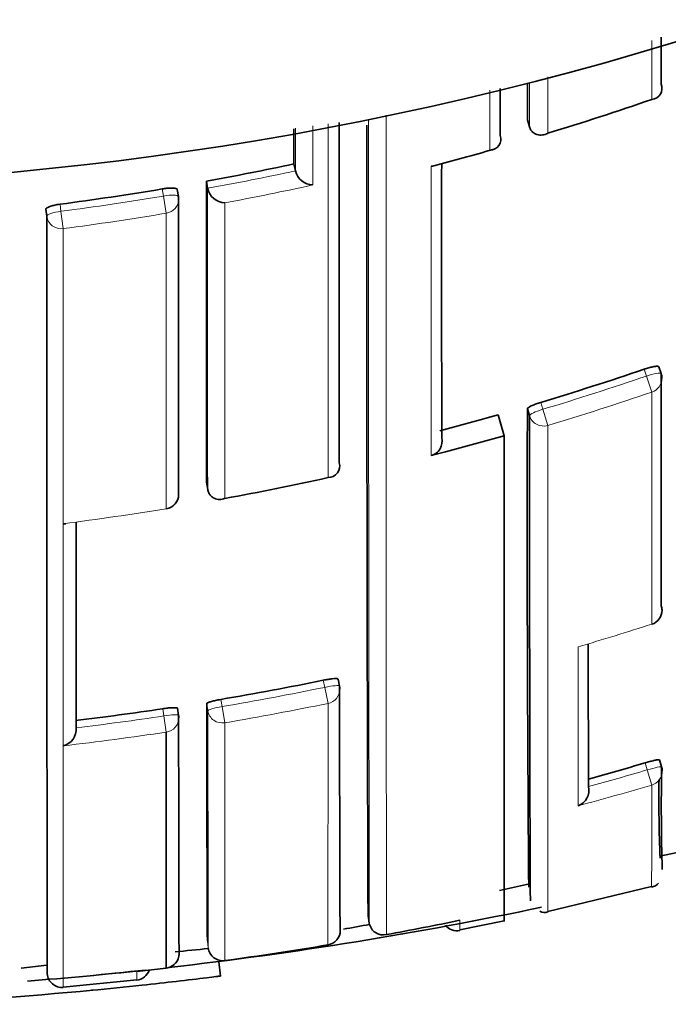
# Model space of a CAD drawing. Units: millimetres. Extents: x -285 to 1279, y 10 to 1157.
# Drawn here: x 625 to 630, y 967 to 974 of the extents above; entities that cross this region are included whole.
import ezdxf

# ---------------------------------------------------------------- set-up
doc = ezdxf.new("R2010")
doc.units = ezdxf.units.MM
doc.layers.add('DV4_Défaut', color=7, linetype='Continuous')
doc.layers.add('Défaut', color=7, linetype='Continuous')

# ---------------------------------------------------------------- blocks, each defined once
blk = doc.blocks.new('SE3')
at = {"layer": 'DV4_Défaut', "color": 7, "lineweight": 18}
for p, q in [((629.6034, 973.5333), (629.6033, 973.9353)), ((626.2798, 972.8754), (626.2715, 972.9235)), ((626.2994, 972.7582), (626.2798, 972.8754)), ((625.5765, 972.8196), (625.5826, 972.7711)), ((625.5982, 972.6532), (625.5826, 972.7711)), ((629.5662, 971.6491), (629.5501, 971.6956)), ((629.6034, 971.5402), (629.5662, 971.6491)), ((628.8478, 971.4704), (628.8618, 971.4232)), ((628.895, 971.3129), (628.8618, 971.4232)), ((626.2996, 970.7449), (626.2994, 970.7463)), ((627.3777, 969.5298), (627.3675, 969.5783)), ((627.4001, 969.4204), (627.3777, 969.5298)), ((626.6709, 969.4476), (626.679, 969.3986)), ((626.2826, 969.3352), (626.275, 969.3842)), ((626.5823, 969.3704), (626.5743, 969.4191)), ((626.6977, 969.2886), (626.679, 969.3986)), ((627.3995, 967.7758), (627.4001, 969.4204)), ((626.2992, 969.2248), (626.2826, 969.3352)), ((626.6977, 969.2886), (626.6981, 967.6693)), ((629.5718, 968.9677), (629.5575, 969.0154)), ((629.6022, 968.8644), (629.5718, 968.9677)), ((626.5789, 967.8046), (626.5854, 967.7552))]:
    blk.add_line(p, q, dxfattribs=at)
at = {"layer": 'DV4_Défaut', "color": 7, "lineweight": 35}
for p, q in [((629.666, 973.638), (629.6661, 973.6378)), ((628.7563, 973.3933), (628.7703, 973.3467)), ((628.7703, 973.3467), (628.7704, 973.3465)), ((628.5713, 973.288), (628.5714, 973.2878)), ((627.1679, 973.0942), (627.1781, 973.0466)), ((627.1781, 973.0464), (627.1781, 973.0466)), ((626.5722, 972.9762), (626.5809, 972.9283)), ((626.3818, 972.8716), (626.3736, 972.9196)), ((626.5809, 972.9283), (626.581, 972.9281)), ((625.4862, 972.7381), (625.4801, 972.7863)), ((629.666, 971.6663), (629.65, 971.7126)), ((628.558, 971.3856), (628.5985, 971.2433)), ((628.7705, 971.3798), (628.7566, 971.4269)), ((628.5985, 971.2433), (628.5985, 967.9351)), ((628.1985, 971.1338), (628.1012, 971.1084)), ((627.4768, 971.0592), (627.4768, 971.059)), ((626.5725, 970.9262), (626.5811, 970.8779)), ((626.5811, 970.8779), (626.5812, 970.8777)), ((629.6031, 969.9594), (629.6029, 969.9601)), ((627.478, 969.5382), (627.4679, 969.5865)), ((626.3833, 969.3382), (626.3757, 969.387)), ((625.6866, 969.2546), (625.6866, 969.2544)), ((626.2989, 967.6181), (626.2992, 969.2248)), ((629.6698, 968.9887), (629.6556, 969.0363)), ((629.1721, 968.8541), (629.1722, 968.8539)), ((629.6586, 968.3802), (629.8616, 968.4235)), ((628.5677, 968.1473), (628.7719, 968.1909)), ((628.7672, 968.1798), (628.7672, 968.1797)), ((628.8957, 968.0038), (629.6, 968.1742)), ((627.672, 967.9728), (627.6808, 967.9238)), ((627.6808, 967.9238), (627.6808, 967.9236)), ((628.2961, 967.8781), (628.5976, 967.94)), ((625.3131, 967.6177), (625.4869, 967.637)), ((626.0988, 967.5951), (626.2989, 967.6181)), ((626.6694, 967.5633), (626.6567, 967.6638)), ((625.5985, 967.488), (626.0986, 967.5385))]:
    blk.add_line(p, q, dxfattribs=at)
for centre, radius, start, end in [((623.1985, 995.4448), 22.5, 207.64168, 0), ((2925.9633, 972.4003), 2297.2072, 179.968938, 179.9752317), ((629.5966, 973.6084), 0.0754, 275.1676, 22.93498), ((622.8859, 992.9883), 20.5822, 286.97496, 289.04906), ((3671.1142, 972.3237), 3043.6377, 179.9802104, 180.0238051), ((2056.5563, 972.7817), 1428.8924, 179.9769219, 180.192829), ((628.5, 973.2628), 0.0756, 271.35543, 19.34705), ((622.7073, 993.376), 21.0046, 284.93413, 286.06602), ((622.9142, 992.9966), 20.3519, 280.35458, 282.06431), ((627.3006, 973.0768), 0.1262, 193.94834, 268.30649), ((628.1013, 973.1537), 0.0758, 270.00071, 284.81145), ((2464.7008, 972.1912), 1838.1287, 179.9755326, 180.0394306), ((622.9131, 993.0018), 20.3572, 277.51768, 279.49561), ((626.7046, 972.9552), 0.1266, 192.3801, 266.75528), ((626.2833, 972.8546), 0.1, 359.98752, 9.78712), ((622.9541, 991.058), 20.455, 286.74603, 288.81207), ((629.5715, 971.6335), 0.1, 0.01836, 19.09975), ((622.9862, 990.9493), 20.3416, 284.73752, 285.89726), ((913.2619, 970.6147), 284.5065, 179.836442, 180.492289), ((628.0771, 971.2048), 0.0993, 284.02387, 14.31659), ((627.3994, 971.0381), 0.0802, 270.6974, 15.08698), ((622.9766, 991.0018), 20.5263, 280.44391, 282.446), ((626.2834, 970.8436), 0.1, 279.31698, 0.02247), ((625.6057, 970.7243), 0.0809, 265.1754, 276.88424), ((629.5725, 970.0546), 0.1, 287.82543, 0.05597), ((1485.9472, 971.0539), 856.7779, 180.0821121, 180.1471057), ((623.194, 989.8944), 20.7403, 279.65058, 281.60859), ((627.3802, 969.5176), 0.1, 0.05716, 11.88308), ((1304.7878, 970.1746), 677.31, 180.0538668, 180.1931504), ((623.192, 989.9061), 20.7522, 276.88785, 278.54384), ((1203.8238, 970.2395), 577.2501, 180.0814376, 180.2416884), ((626.2845, 969.3229), 0.1, 0.05719, 8.81687), ((1608.0582, 970.3243), 981.6754, 180.0575638, 180.1514338), ((625.5709, 969.2444), 0.1161, 283.85701, 4.94127), ((623.4194, 989.8166), 21.6879, 285.38145, 286.4404), ((645.3683, 968.7216), 15.7007, 179.05234, 181.57421), ((629.574, 968.96), 0.1, 0.11219, 16.69676), ((638.4256, 968.756), 8.7744, 179.04063, 182.5368), ((629.0646, 968.8275), 0.1107, 289.485, 13.78348), ((629.5807, 968.2595), 0.0929, 282.8848, 317.09897), ((623.1985, 994.9448), 27.5, 276.51326, 281.8667), ((628.8739, 968.0658), 0.069, 241.84249, 289.01606), ((625.1403, 981.143), 13.4694, 280.10883, 280.87908), ((627.7766, 967.9408), 0.0973, 190.17597, 282.33893), ((623.4765, 991.2508), 23.8005, 280.45971, 281.68522), ((628.2773, 967.97), 0.0987, 217.78202, 281.5168), ((627.3831, 967.8744), 0.1, 279.48844, 0.24345), ((625.1403, 981.143), 13.4694, 275.19288, 276.16071), ((623.4667, 991.3069), 23.8575, 277.7844, 279.4884), ((626.287, 967.7174), 0.1, 276.81864, 0.17661), ((623.1985, 994.9448), 27.5, 274.49577, 276.17633), ((625.5898, 967.5863), 0.1, 184.71007, 275.04182), ((626.088, 967.6354), 0.1, 276.21586, 341.91975), ((623.1985, 994.9448), 27.6, 272.51762, 275.40708)]:
    blk.add_arc(centre, radius, start, end, dxfattribs=at)
at = {"layer": 'DV4_Défaut', "color": 7, "lineweight": 18}
for centre, radius, start, end in [((3004.0997, 972.8467), 2376.424, 179.9866879, 180.1186917), ((5812.6982, 972.1097), 5184.9026, 179.9854545, 180.0471186), ((622.8897, 992.9821), 20.5752, 284.67245, 285.82852), ((622.9142, 992.9989), 20.403, 280.35316, 282.0627), ((622.9044, 993.0293), 20.5534, 280.6345, 282.33972), ((622.9132, 993.0039), 20.4081, 277.51593, 279.49502), ((622.9127, 992.9872), 20.5105, 277.5237, 279.5044), ((622.954, 991.0592), 20.5055, 286.74471, 288.81199), ((622.9553, 991.0469), 20.6085, 286.75105, 288.81955), ((622.972, 991.0299), 20.5547, 277.3424, 279.31593), ((623.1843, 989.9212), 20.9677, 286.39383, 287.82554), ((623.1938, 989.8948), 20.7904, 279.6501, 281.60939), ((1549.9007, 970.3041), 923.3188, 180.057941, 180.158167), ((623.1959, 989.8895), 20.8965, 279.64702, 281.60684), ((623.1919, 989.9061), 20.8019, 276.88808, 278.5447), ((623.1917, 989.9162), 20.9234, 276.60586, 278.54091), ((623.419, 989.8177), 21.7389, 285.34613, 286.44126), ((623.4188, 989.8285), 21.857, 285.06997, 286.43363), ((565.9239, 968.6026), 63.6789, 359.609277, 0.235522), ((626.2985, 967.9015), 1.9988, 359.19222, 1.20626), ((629.8288, 967.5698), 3.7302, 179.61257, 180.52035)]:
    blk.add_arc(centre, radius, start, end, dxfattribs=at)
for centre, major_axis, ratio, start_param, end_param in [((626.2833, 972.8546), (-0.0985, -0.017), 0.210568, 3.14123, 4.711518), ((626.2833, 972.8546), (-0.1, 0), 0.977059, 1.733162, 3.141593), ((625.5854, 972.7501), (-0.0992, -0.0126), 0.211902, 4.713562, 6.256237), ((625.5854, 972.7501), (0.1, 0), 0.976997, 3.265392, 4.840985), ((629.5715, 971.6335), (-0.0945, -0.0327), 0.163925, 3.141593, 4.711721), ((629.5715, 971.6335), (-0.1, 0), 0.985008, 1.89435, 3.141593), ((628.8665, 971.4074), (-0.0959, -0.0284), 0.164994, 4.713303, 6.234596), ((628.8665, 971.4074), (0.1, 0.0001), 0.985155, 3.424402, 5.000022), ((626.2834, 970.8436), (-0.1, 0), 0.985472, 1.730692, 3.141593), ((629.5725, 970.0546), (-0.1, -0.0001), 0.991546, 1.878476, 3.141593), ((627.3802, 969.5176), (-0.0979, -0.0206), 0.124531, 3.141309, 4.711745), ((627.3802, 969.5176), (-0.1, -0.0001), 0.991951, 1.770799, 3.141593), ((626.681, 969.3864), (-0.0987, -0.0163), 0.124133, 4.71293, 6.262932), ((626.681, 969.3864), (0.1, 0.0001), 0.992105, 3.30252, 4.878081), ((626.2845, 969.3229), (-0.0988, -0.0153), 0.123875, 3.122589, 4.711734), ((626.2845, 969.3229), (-0.1, -0.0001), 0.992184, 1.71773, 3.141593), ((629.574, 968.96), (-0.0958, -0.0287), 0.080132, 3.141329, 4.711889), ((629.574, 968.96), (-0.1, -0.0002), 0.996549, 1.854726, 3.141593), ((627.3831, 967.8744), (-0.1, -0.0004), 0.999679, 1.732104, 3.141593)]:
    blk.add_ellipse(centre, major_axis=major_axis, ratio=ratio, start_param=start_param, end_param=end_param, dxfattribs=at)
at = {"layer": 'DV4_Défaut', "color": 7, "lineweight": 35}
for centre, major_axis, ratio, start_param, end_param in [((626.2833, 972.8546), (-0.0985, -0.017), 0.210568, 3.105337, 3.14123), ((626.2834, 970.8436), (-0.1, 0), 0.985472, 3.141593, 3.306311), ((629.5725, 970.0546), (-0.1, -0.0001), 0.991546, 3.141593, 3.454017), ((627.3802, 969.5176), (-0.0979, -0.0206), 0.124531, 3.115639, 3.141309), ((627.3802, 969.5176), (-0.1, -0.0001), 0.991951, 3.141593, 3.346364), ((629.574, 968.96), (-0.0958, -0.0287), 0.080132, 3.117897, 3.141329), ((627.3831, 967.8744), (-0.1, -0.0004), 0.999679, 3.141593, 3.30711), ((626.6845, 967.7683), (0.1, 0.0004), 0.999699, 3.268924, 4.843925), ((626.287, 967.7174), (-0.1, -0.0003), 0.999708, 1.68669, 3.26169)]:
    blk.add_ellipse(centre, major_axis=major_axis, ratio=ratio, start_param=start_param, end_param=end_param, dxfattribs=at)
for points in [[(629.6661, 973.9566), (629.6661, 973.8491), (629.6661, 973.7429), (629.666, 973.638)], [(628.5714, 973.6074), (628.5714, 973.4996), (628.5713, 973.3931), (628.5713, 973.288)], [(627.168, 973.3334), (627.168, 973.2529), (627.1679, 973.1731), (627.1679, 973.0942)], [(628.1732, 973.0923), (628.173, 972.4105), (628.1731, 971.7878), (628.1734, 971.2294)], [(626.3819, 972.8709), (626.3817, 972.1261), (626.3818, 971.4541), (626.3821, 970.8598)], [(629.6662, 971.6653), (629.6665, 971.066), (629.667, 970.5364), (629.6676, 970.0851)], [(628.1985, 971.1338), (628.3322, 971.1689), (628.4656, 971.2054), (628.5985, 971.2433)], [(625.6855, 970.6518), (625.6858, 970.1189), (625.6862, 969.6521), (625.6866, 969.2546)], [(625.7817, 967.5664), (625.8931, 967.5769), (626.0046, 967.5881), (626.1125, 967.5996)]]:
    blk.add_open_spline(points, degree=3, dxfattribs=at)
at = {"layer": 'DV4_Défaut', "color": 7, "lineweight": 18}
for points in [[(628.7703, 973.3467), (628.7704, 973.4449), (628.7704, 973.5442), (628.7704, 973.6448)], [(628.8949, 973.6877), (628.8949, 973.5575), (628.8949, 973.4292), (628.8949, 973.3029)], [(628.5018, 973.1872), (628.5018, 973.3212), (628.5018, 973.4574), (628.5017, 973.5958)], [(627.1781, 973.0466), (627.1781, 973.1425), (627.1781, 973.2396), (627.1782, 973.3379)], [(627.297, 973.3524), (627.2969, 973.2163), (627.2969, 973.0824), (627.2969, 972.9507)], [(628.1012, 971.1084), (628.1013, 971.6957), (628.1016, 972.3543), (628.1013, 973.078)], [(626.5811, 970.8779), (626.5808, 971.4829), (626.5807, 972.1681), (626.5809, 972.9283)], [(626.6974, 972.8289), (626.6974, 972.0841), (626.6974, 971.4114), (626.6975, 970.8156)], [(626.2994, 970.7463), (626.2994, 971.3407), (626.2995, 972.0129), (626.2994, 972.7582)], [(629.6029, 969.9601), (629.6031, 970.4111), (629.6033, 970.9407), (629.6034, 971.5402)], [(625.5987, 969.1316), (625.599, 969.5569), (625.599, 970.0622), (625.5989, 970.6437)]]:
    blk.add_open_spline(points, degree=3, dxfattribs=at)
for points, knots in [([(627.4004, 970.9579), (627.4004, 971.1732), (627.4004, 971.3984), (627.4005, 971.633), (627.4005, 971.709), (627.4005, 971.7861), (627.4005, 971.8642), (627.4005, 971.9422), (627.4005, 972.0212), (627.4005, 972.1013), (627.4005, 972.1813), (627.4005, 972.2623), (627.4005, 972.3443), (627.4005, 972.4262), (627.4005, 972.5092), (627.4005, 972.5931), (627.4005, 972.677), (627.4005, 972.7619), (627.4005, 972.8477), (627.4005, 972.8692), (627.4004, 972.8907), (627.4004, 972.9123), (627.4004, 972.9986), (627.4004, 973.0859), (627.4004, 973.1741), (627.4004, 973.2376), (627.4004, 973.3016), (627.4004, 973.3661)], [0, 0, 0, 0, 0.306819, 0.306819, 0.306819, 0.406273, 0.406273, 0.406273, 0.505726, 0.505726, 0.505726, 0.605179, 0.605179, 0.605179, 0.70463, 0.70463, 0.70463, 0.804084, 0.804084, 0.804084, 0.828947, 0.828947, 0.828947, 0.928399, 0.928399, 0.928399, 1, 1, 1, 1]), ([(625.5982, 972.6532), (625.5982, 972.5802), (625.5982, 972.5078), (625.5982, 972.4362), (625.5982, 972.3935), (625.5982, 972.3511), (625.5982, 972.309), (625.5982, 972.2246), (625.5982, 972.1414), (625.5982, 972.0591), (625.5982, 972.018), (625.5982, 971.9771), (625.5982, 971.9365), (625.5982, 971.8959), (625.5982, 971.8556), (625.5982, 971.8155), (625.5982, 971.7353), (625.5982, 971.6562), (625.5982, 971.5781), (625.5982, 971.5391), (625.5982, 971.5003), (625.5982, 971.4618), (625.5982, 971.4232), (625.5982, 971.385), (625.5982, 971.347), (625.5982, 971.271), (625.5982, 971.1961), (625.5982, 971.1223), (625.5982, 971.0853), (625.5982, 971.0487), (625.5982, 971.0123), (625.5982, 970.9759), (625.5982, 970.9397), (625.5982, 970.9039), (625.5982, 970.8321), (625.5982, 970.7615), (625.5983, 970.6919), (625.5983, 970.6571), (625.5983, 970.6226), (625.5983, 970.5883), (625.5983, 970.5541), (625.5983, 970.5201), (625.5983, 970.4864), (625.5983, 970.4189), (625.5983, 970.3526), (625.5983, 970.2873), (625.5983, 970.2547), (625.5983, 970.2223), (625.5983, 970.1902), (625.5983, 970.1581), (625.5983, 970.1263), (625.5983, 970.0948), (625.5983, 970.0317), (625.5983, 969.9697), (625.5983, 969.9088), (625.5983, 969.8784), (625.5983, 969.8482), (625.5983, 969.8183), (625.5983, 969.7884), (625.5983, 969.7588), (625.5983, 969.7295), (625.5983, 969.6708), (625.5983, 969.6132), (625.5983, 969.5567), (625.5983, 969.5285), (625.5983, 969.5006), (625.5984, 969.4729), (625.5984, 969.4452), (625.5984, 969.4178), (625.5984, 969.3907), (625.5984, 969.3365), (625.5984, 969.2834), (625.5984, 969.2314), (625.5984, 969.2054), (625.5984, 969.1797), (625.5984, 969.1543), (625.5984, 969.1288), (625.5984, 969.1037), (625.5984, 969.0788), (625.5984, 969.0291), (625.5984, 968.9805), (625.5984, 968.933), (625.5984, 968.9093), (625.5984, 968.8859), (625.5984, 968.8627), (625.5984, 968.8395), (625.5984, 968.8167), (625.5984, 968.7941), (625.5984, 968.7489), (625.5984, 968.7049), (625.5984, 968.662), (625.5985, 968.6405), (625.5985, 968.6194), (625.5985, 968.5985), (625.5985, 968.5776), (625.5985, 968.557), (625.5985, 968.5367), (625.5985, 968.5266), (625.5985, 968.5165), (625.5985, 968.5065), (625.5985, 968.4865), (625.5985, 968.4668), (625.5985, 968.4474), (625.5985, 968.4085), (625.5985, 968.3708), (625.5985, 968.3343), (625.5985, 968.316), (625.5985, 968.298), (625.5985, 968.2803), (625.5985, 968.2626), (625.5985, 968.2452), (625.5985, 968.2281), (625.5985, 968.2238), (625.5985, 968.2196), (625.5985, 968.2153), (625.5985, 968.1984), (625.5985, 968.1817), (625.5985, 968.1653), (625.5985, 968.1326), (625.5985, 968.101), (625.5985, 968.0705), (625.5985, 968.0553), (625.5985, 968.0404), (625.5985, 968.0258), (625.5985, 968.0112), (625.5985, 967.9968), (625.5985, 967.9828), (625.5985, 967.9688), (625.5985, 967.955), (625.5985, 967.9416), (625.5985, 967.9281), (625.5985, 967.915), (625.5985, 967.9021), (625.5985, 967.8893), (625.5986, 967.8767), (625.5986, 967.8644), (625.5986, 967.8522), (625.5986, 967.8402), (625.5986, 967.8285), (625.5986, 967.8168), (625.5986, 967.8055), (625.5986, 967.7944), (625.5986, 967.7916), (625.5986, 967.7889), (625.5986, 967.7861), (625.5986, 967.7854), (625.5986, 967.7848), (625.5986, 967.7841), (625.5986, 967.7827), (625.5986, 967.7814), (625.5986, 967.78), (625.5986, 967.7746), (625.5986, 967.7693), (625.5986, 967.764), (625.5986, 967.7535), (625.5986, 967.7432), (625.5986, 967.7333), (625.5986, 967.7234), (625.5986, 967.7137), (625.5986, 967.7044), (625.5986, 967.6951), (625.5986, 967.686), (625.5986, 967.6773), (625.5986, 967.6598), (625.5986, 967.6435), (625.5986, 967.6285), (625.5986, 967.6134), (625.5986, 967.5995), (625.5986, 967.5868), (625.5986, 967.5804), (625.5986, 967.5744), (625.5986, 967.5687), (625.5986, 967.5629), (625.5986, 967.5575), (625.5986, 967.5523), (625.5986, 967.5472), (625.5986, 967.5423), (625.5986, 967.5378), (625.5986, 967.5355), (625.5986, 967.5333), (625.5986, 967.5312), (625.5986, 967.527), (625.5986, 967.5231), (625.5986, 967.5194), (625.5986, 967.5122), (625.5986, 967.5061), (625.5986, 967.5012), (625.5986, 967.4988), (625.5986, 967.4967), (625.5986, 967.4949), (625.5986, 967.4931), (625.5986, 967.4915), (625.5986, 967.4903), (625.5986, 967.49), (625.5986, 967.4897), (625.5986, 967.4895), (625.5986, 967.4889), (625.5986, 967.4885), (625.5986, 967.4881), (625.5986, 967.4874), (625.5986, 967.4869), (625.5986, 967.4868), (625.5986, 967.4867), (625.5986, 967.4867), (625.5986, 967.4867)], [0, 0, 0, 0, 0.021834, 0.021834, 0.021834, 0.034844, 0.034844, 0.034844, 0.060864, 0.060864, 0.060864, 0.073874, 0.073874, 0.073874, 0.086884, 0.086884, 0.086884, 0.112904, 0.112904, 0.112904, 0.125914, 0.125914, 0.125914, 0.138924, 0.138924, 0.138924, 0.164944, 0.164944, 0.164944, 0.177955, 0.177955, 0.177955, 0.190965, 0.190965, 0.190965, 0.216985, 0.216985, 0.216985, 0.229995, 0.229995, 0.229995, 0.243005, 0.243005, 0.243005, 0.269026, 0.269026, 0.269026, 0.282036, 0.282036, 0.282036, 0.295046, 0.295046, 0.295046, 0.321067, 0.321067, 0.321067, 0.334077, 0.334077, 0.334077, 0.347088, 0.347088, 0.347088, 0.373109, 0.373109, 0.373109, 0.386119, 0.386119, 0.386119, 0.399129, 0.399129, 0.399129, 0.42515, 0.42515, 0.42515, 0.438161, 0.438161, 0.438161, 0.451171, 0.451171, 0.451171, 0.477192, 0.477192, 0.477192, 0.490203, 0.490203, 0.490203, 0.503213, 0.503213, 0.503213, 0.529234, 0.529234, 0.529234, 0.542245, 0.542245, 0.542245, 0.555255, 0.555255, 0.555255, 0.56176, 0.56176, 0.56176, 0.574771, 0.574771, 0.574771, 0.600792, 0.600792, 0.600792, 0.613803, 0.613803, 0.613803, 0.626813, 0.626813, 0.626813, 0.630066, 0.630066, 0.630066, 0.643077, 0.643077, 0.643077, 0.669098, 0.669098, 0.669098, 0.682109, 0.682109, 0.682109, 0.695119, 0.695119, 0.695119, 0.70813, 0.70813, 0.70813, 0.721141, 0.721141, 0.721141, 0.734151, 0.734151, 0.734151, 0.747162, 0.747162, 0.747162, 0.760173, 0.760173, 0.760173, 0.763425, 0.763425, 0.763425, 0.764238, 0.764238, 0.764238, 0.765865, 0.765865, 0.765865, 0.77237, 0.77237, 0.77237, 0.785381, 0.785381, 0.785381, 0.798392, 0.798392, 0.798392, 0.811402, 0.811402, 0.811402, 0.837424, 0.837424, 0.837424, 0.863446, 0.863446, 0.863446, 0.876456, 0.876456, 0.876456, 0.889467, 0.889467, 0.889467, 0.902478, 0.902478, 0.902478, 0.908983, 0.908983, 0.908983, 0.921994, 0.921994, 0.921994, 0.948016, 0.948016, 0.948016, 0.961027, 0.961027, 0.961027, 0.974038, 0.974038, 0.974038, 0.97729, 0.97729, 0.97729, 0.983796, 0.983796, 0.983796, 0.996806, 0.996806, 0.996806, 1, 1, 1, 1]), ([(628.895, 971.3129), (628.895, 971.2108), (628.895, 971.1107), (628.895, 971.0128), (628.895, 970.9456), (628.895, 970.8794), (628.895, 970.8143), (628.895, 970.7491), (628.8951, 970.6849), (628.8951, 970.6218), (628.8951, 970.5587), (628.8951, 970.4966), (628.8951, 970.4356), (628.8951, 970.3745), (628.8952, 970.3145), (628.8952, 970.2556), (628.8952, 970.1966), (628.8952, 970.1388), (628.8952, 970.082), (628.8952, 970.0252), (628.8953, 969.9694), (628.8953, 969.9148), (628.8953, 969.8601), (628.8953, 969.8066), (628.8953, 969.7541), (628.8954, 969.7016), (628.8954, 969.6502), (628.8954, 969.6), (628.8954, 969.4995), (628.8955, 969.4034), (628.8955, 969.3118), (628.8955, 969.266), (628.8956, 969.2214), (628.8956, 969.1779), (628.8956, 969.1344), (628.8956, 969.092), (628.8957, 969.0508), (628.8957, 969.0096), (628.8957, 968.9696), (628.8957, 968.9307), (628.8957, 968.8918), (628.8958, 968.8541), (628.8958, 968.8175), (628.8958, 968.781), (628.8958, 968.7456), (628.8959, 968.7115), (628.8959, 968.6944), (628.8959, 968.6776), (628.8959, 968.6611), (628.8959, 968.657), (628.8959, 968.6529), (628.8959, 968.6488), (628.8959, 968.6406), (628.8959, 968.6325), (628.8959, 968.6245), (628.8959, 968.5924), (628.8959, 968.5615), (628.896, 968.5318), (628.896, 968.5021), (628.896, 968.4736), (628.896, 968.4464), (628.896, 968.4191), (628.8961, 968.3931), (628.8961, 968.3682), (628.8961, 968.3434), (628.8961, 968.3198), (628.8961, 968.2975), (628.8962, 968.2919), (628.8962, 968.2864), (628.8962, 968.2809), (628.8962, 968.2701), (628.8962, 968.2595), (628.8962, 968.2492), (628.8962, 968.2287), (628.8962, 968.2095), (628.8962, 968.1915), (628.8963, 968.1825), (628.8963, 968.1738), (628.8963, 968.1654), (628.8963, 968.157), (628.8963, 968.149), (628.8963, 968.1412), (628.8963, 968.1335), (628.8963, 968.126), (628.8963, 968.1189), (628.8963, 968.1047), (628.8964, 968.0917), (628.8964, 968.08), (628.8964, 968.0771), (628.8964, 968.0742), (628.8964, 968.0715), (628.8964, 968.0604), (628.8964, 968.0506), (628.8964, 968.0421), (628.8964, 968.0336), (628.8965, 968.0264), (628.8965, 968.0204), (628.8965, 968.0175), (628.8965, 968.0148), (628.8965, 968.0125), (628.8965, 968.0102), (628.8965, 968.0082), (628.8965, 968.0065), (628.8965, 968.0031), (628.8965, 968.0011), (628.8965, 968.0003), (628.8966, 968.0001), (628.8966, 968), (628.8966, 968), (628.8966, 968), (628.8966, 968), (628.8966, 968)], [0, 0, 0, 0, 0.048359, 0.048359, 0.048359, 0.081555, 0.081555, 0.081555, 0.114751, 0.114751, 0.114751, 0.147947, 0.147947, 0.147947, 0.181143, 0.181143, 0.181143, 0.21434, 0.21434, 0.21434, 0.247536, 0.247536, 0.247536, 0.280733, 0.280733, 0.280733, 0.31393, 0.31393, 0.31393, 0.380326, 0.380326, 0.380326, 0.413523, 0.413523, 0.413523, 0.44672, 0.44672, 0.44672, 0.479918, 0.479918, 0.479918, 0.513116, 0.513116, 0.513116, 0.546314, 0.546314, 0.546314, 0.562913, 0.562913, 0.562913, 0.567063, 0.567063, 0.567063, 0.575362, 0.575362, 0.575362, 0.60856, 0.60856, 0.60856, 0.641759, 0.641759, 0.641759, 0.674957, 0.674957, 0.674957, 0.708156, 0.708156, 0.708156, 0.716455, 0.716455, 0.716455, 0.733055, 0.733055, 0.733055, 0.766253, 0.766253, 0.766253, 0.782853, 0.782853, 0.782853, 0.799452, 0.799452, 0.799452, 0.816051, 0.816051, 0.816051, 0.849251, 0.849251, 0.849251, 0.85755, 0.85755, 0.85755, 0.89075, 0.89075, 0.89075, 0.923949, 0.923949, 0.923949, 0.940549, 0.940549, 0.940549, 0.957148, 0.957148, 0.957148, 0.990348, 0.990348, 0.990348, 0.998648, 0.998648, 0.998648, 1, 1, 1, 1]), ([(629.1016, 968.7232), (629.1017, 968.7853), (629.1017, 968.8515), (629.1017, 968.9218), (629.1017, 968.9596), (629.1018, 968.9985), (629.1018, 969.0387), (629.1018, 969.0788), (629.1018, 969.1201), (629.1019, 969.1625), (629.1019, 969.2049), (629.1019, 969.2485), (629.1019, 969.2932), (629.1019, 969.3044), (629.1019, 969.3156), (629.1019, 969.3269), (629.102, 969.3684), (629.102, 969.4109), (629.102, 969.4542), (629.102, 969.4976), (629.102, 969.5419), (629.1021, 969.5872), (629.1021, 969.6366), (629.1021, 969.6871), (629.1021, 969.7387), (629.1021, 969.7609), (629.1022, 969.7833), (629.1022, 969.8059)], [0, 0, 0, 0, 0.222149, 0.222149, 0.222149, 0.341586, 0.341586, 0.341586, 0.461023, 0.461023, 0.461023, 0.580459, 0.580459, 0.580459, 0.610317, 0.610317, 0.610317, 0.719741, 0.719741, 0.719741, 0.829162, 0.829162, 0.829162, 0.948596, 0.948596, 0.948596, 1, 1, 1, 1])]:
    blk.add_open_spline(points, degree=3, knots=knots, dxfattribs=at)
at = {"layer": 'DV4_Défaut', "color": 7, "lineweight": 35}
for points, knots in [([(628.8949, 973.3029), (628.8945, 973.3026), (628.894, 973.3024), (628.8936, 973.3022), (628.8828, 973.2967), (628.8713, 973.2929), (628.8597, 973.2912), (628.8471, 973.2894), (628.834, 973.29), (628.8214, 973.2939), (628.8126, 973.2966), (628.8038, 973.301), (628.7959, 973.3075), (628.7904, 973.312), (628.7853, 973.3175), (628.7809, 973.324), (628.7765, 973.3306), (628.7729, 973.3383), (628.7704, 973.3465)], [0, 0, 0, 0, 0.010326, 0.010326, 0.010326, 0.263199, 0.263199, 0.263199, 0.539112, 0.539112, 0.539112, 0.731952, 0.731952, 0.731952, 0.865369, 0.865369, 0.865369, 1, 1, 1, 1]), ([(626.2715, 972.9235), (626.2825, 972.9254), (626.2938, 972.9269), (626.3043, 972.9278), (626.3149, 972.9288), (626.325, 972.9294), (626.3338, 972.9294), (626.3427, 972.9294), (626.3505, 972.9289), (626.3567, 972.9279), (626.3629, 972.927), (626.3676, 972.9255), (626.3704, 972.9237), (626.3725, 972.9223), (626.3736, 972.9206), (626.3736, 972.9188)], [0, 0, 0, 0, 0.210161, 0.210161, 0.210161, 0.420323, 0.420323, 0.420323, 0.630483, 0.630483, 0.630483, 0.840643, 0.840643, 0.840643, 1, 1, 1, 1]), ([(625.4801, 972.7863), (625.4801, 972.7887), (625.482, 972.7914), (625.4857, 972.7941), (625.4893, 972.7968), (625.4949, 972.7996), (625.5018, 972.8023), (625.5087, 972.805), (625.5173, 972.8077), (625.5267, 972.8101), (625.5361, 972.8126), (625.5467, 972.8148), (625.5575, 972.8167), (625.5637, 972.8178), (625.5701, 972.8187), (625.5765, 972.8196)], [0, 0, 0, 0, 0.218883, 0.218883, 0.218883, 0.437765, 0.437765, 0.437765, 0.656647, 0.656647, 0.656647, 0.875529, 0.875529, 0.875529, 1, 1, 1, 1]), ([(625.4901, 967.5779), (625.4901, 967.5779), (625.4901, 967.5779), (625.4901, 967.578), (625.4901, 967.5781), (625.4901, 967.5786), (625.4901, 967.5793), (625.4901, 967.5797), (625.4901, 967.5801), (625.4901, 967.5807), (625.4901, 967.5809), (625.4901, 967.5812), (625.4901, 967.5815), (625.4901, 967.5827), (625.4901, 967.5842), (625.4901, 967.5861), (625.4901, 967.5879), (625.4901, 967.59), (625.4901, 967.5924), (625.4901, 967.5972), (625.4901, 967.6033), (625.4901, 967.6105), (625.4901, 967.6142), (625.49, 967.6181), (625.49, 967.6223), (625.49, 967.6244), (625.49, 967.6266), (625.49, 967.6289), (625.49, 967.6334), (625.49, 967.6382), (625.49, 967.6434), (625.49, 967.6485), (625.49, 967.6539), (625.49, 967.6596), (625.49, 967.6654), (625.4899, 967.6714), (625.4899, 967.6777), (625.4899, 967.6904), (625.4899, 967.7042), (625.4898, 967.7193), (625.4898, 967.7343), (625.4898, 967.7506), (625.4897, 967.768), (625.4897, 967.7767), (625.4897, 967.7857), (625.4897, 967.7951), (625.4897, 967.8044), (625.4897, 967.814), (625.4896, 967.8239), (625.4896, 967.8338), (625.4896, 967.844), (625.4896, 967.8545), (625.4896, 967.8597), (625.4896, 967.8651), (625.4895, 967.8705), (625.4895, 967.8718), (625.4895, 967.8732), (625.4895, 967.8745), (625.4895, 967.8752), (625.4895, 967.8759), (625.4895, 967.8766), (625.4895, 967.8793), (625.4895, 967.882), (625.4895, 967.8848), (625.4895, 967.8959), (625.4895, 967.9072), (625.4895, 967.9189), (625.4894, 967.9305), (625.4894, 967.9424), (625.4894, 967.9547), (625.4894, 967.9669), (625.4893, 967.9794), (625.4893, 967.9923), (625.4893, 968.0051), (625.4893, 968.0182), (625.4893, 968.0316), (625.4892, 968.0451), (625.4892, 968.0588), (625.4892, 968.0728), (625.4892, 968.0868), (625.4891, 968.1011), (625.4891, 968.1157), (625.4891, 968.1302), (625.4891, 968.1451), (625.489, 968.1603), (625.489, 968.1907), (625.4889, 968.2222), (625.4889, 968.2549), (625.4889, 968.2712), (625.4888, 968.2879), (625.4888, 968.3048), (625.4888, 968.309), (625.4888, 968.3133), (625.4888, 968.3175), (625.4888, 968.3346), (625.4887, 968.352), (625.4887, 968.3696), (625.4887, 968.3873), (625.4886, 968.4052), (625.4886, 968.4234), (625.4886, 968.4599), (625.4885, 968.4975), (625.4885, 968.5363), (625.4884, 968.5557), (625.4884, 968.5754), (625.4884, 968.5954), (625.4884, 968.6053), (625.4883, 968.6154), (625.4883, 968.6255), (625.4883, 968.6458), (625.4883, 968.6663), (625.4882, 968.6872), (625.4882, 968.708), (625.4882, 968.7291), (625.4882, 968.7505), (625.4881, 968.7933), (625.488, 968.8373), (625.488, 968.8824), (625.4879, 968.9049), (625.4879, 968.9278), (625.4879, 968.9509), (625.4879, 968.974), (625.4878, 968.9974), (625.4878, 969.0211), (625.4877, 969.0685), (625.4877, 969.117), (625.4876, 969.1666), (625.4876, 969.1914), (625.4876, 969.2166), (625.4876, 969.2419), (625.4875, 969.2673), (625.4875, 969.293), (625.4875, 969.3189), (625.4874, 969.3709), (625.4874, 969.4239), (625.4873, 969.478), (625.4873, 969.5051), (625.4873, 969.5325), (625.4872, 969.5601), (625.4872, 969.5877), (625.4872, 969.6156), (625.4871, 969.6438), (625.4871, 969.7002), (625.487, 969.7577), (625.487, 969.8163), (625.487, 969.8456), (625.4869, 969.8752), (625.4869, 969.9051), (625.4869, 969.9349), (625.4869, 969.965), (625.4869, 969.9954), (625.4868, 970.0563), (625.4868, 970.1182), (625.4867, 970.1812), (625.4867, 970.2127), (625.4867, 970.2445), (625.4867, 970.2765), (625.4866, 970.3086), (625.4866, 970.3409), (625.4866, 970.3735), (625.4866, 970.4387), (625.4865, 970.505), (625.4865, 970.5723), (625.4865, 970.606), (625.4864, 970.64), (625.4864, 970.6742), (625.4864, 970.7084), (625.4864, 970.7429), (625.4864, 970.7777), (625.4863, 970.8472), (625.4863, 970.9178), (625.4863, 970.9895), (625.4863, 971.0253), (625.4863, 971.0614), (625.4863, 971.0978), (625.4862, 971.1342), (625.4862, 971.1708), (625.4862, 971.2077), (625.4862, 971.2815), (625.4862, 971.3564), (625.4862, 971.4323), (625.4862, 971.4703), (625.4862, 971.5085), (625.4861, 971.547), (625.4861, 971.5855), (625.4861, 971.6243), (625.4861, 971.6633), (625.4861, 971.7413), (625.4861, 971.8204), (625.4861, 971.9005), (625.4861, 971.9406), (625.4861, 971.9809), (625.4861, 972.0215), (625.4861, 972.0621), (625.4861, 972.103), (625.4861, 972.1441), (625.4861, 972.2263), (625.4861, 972.3096), (625.4861, 972.3939), (625.4861, 972.436), (625.4861, 972.4784), (625.4861, 972.5211), (625.4862, 972.5927), (625.4862, 972.665), (625.4862, 972.7381)], [0, 0, 0, 0, 0.003194, 0.003194, 0.003194, 0.016204, 0.016204, 0.016204, 0.022709, 0.022709, 0.022709, 0.025962, 0.025962, 0.025962, 0.038972, 0.038972, 0.038972, 0.051982, 0.051982, 0.051982, 0.078003, 0.078003, 0.078003, 0.091013, 0.091013, 0.091013, 0.097519, 0.097519, 0.097519, 0.110529, 0.110529, 0.110529, 0.123539, 0.123539, 0.123539, 0.13655, 0.13655, 0.13655, 0.16257, 0.16257, 0.16257, 0.188591, 0.188591, 0.188591, 0.201602, 0.201602, 0.201602, 0.214612, 0.214612, 0.214612, 0.227622, 0.227622, 0.227622, 0.234128, 0.234128, 0.234128, 0.235754, 0.235754, 0.235754, 0.236567, 0.236567, 0.236567, 0.23982, 0.23982, 0.23982, 0.25283, 0.25283, 0.25283, 0.26584, 0.26584, 0.26584, 0.278851, 0.278851, 0.278851, 0.291861, 0.291861, 0.291861, 0.304871, 0.304871, 0.304871, 0.317882, 0.317882, 0.317882, 0.330892, 0.330892, 0.330892, 0.356913, 0.356913, 0.356913, 0.369924, 0.369924, 0.369924, 0.373176, 0.373176, 0.373176, 0.386187, 0.386187, 0.386187, 0.399197, 0.399197, 0.399197, 0.425218, 0.425218, 0.425218, 0.438228, 0.438228, 0.438228, 0.444734, 0.444734, 0.444734, 0.457744, 0.457744, 0.457744, 0.470755, 0.470755, 0.470755, 0.496776, 0.496776, 0.496776, 0.509786, 0.509786, 0.509786, 0.522796, 0.522796, 0.522796, 0.548818, 0.548818, 0.548818, 0.561828, 0.561828, 0.561828, 0.574838, 0.574838, 0.574838, 0.60086, 0.60086, 0.60086, 0.61387, 0.61387, 0.61387, 0.626881, 0.626881, 0.626881, 0.652902, 0.652902, 0.652902, 0.665912, 0.665912, 0.665912, 0.678923, 0.678923, 0.678923, 0.704944, 0.704944, 0.704944, 0.717954, 0.717954, 0.717954, 0.730965, 0.730965, 0.730965, 0.756986, 0.756986, 0.756986, 0.769997, 0.769997, 0.769997, 0.783007, 0.783007, 0.783007, 0.809028, 0.809028, 0.809028, 0.822039, 0.822039, 0.822039, 0.835049, 0.835049, 0.835049, 0.86107, 0.86107, 0.86107, 0.874081, 0.874081, 0.874081, 0.887091, 0.887091, 0.887091, 0.913113, 0.913113, 0.913113, 0.926123, 0.926123, 0.926123, 0.939134, 0.939134, 0.939134, 0.965155, 0.965155, 0.965155, 0.978165, 0.978165, 0.978165, 1, 1, 1, 1]), ([(629.5501, 971.6956), (629.5607, 971.6993), (629.5715, 971.7026), (629.5817, 971.7055), (629.5919, 971.7083), (629.6017, 971.7107), (629.6104, 971.7125), (629.619, 971.7142), (629.6267, 971.7154), (629.6328, 971.7159), (629.6389, 971.7163), (629.6436, 971.7161), (629.6465, 971.7152), (629.6489, 971.7145), (629.6501, 971.7133), (629.6501, 971.7117)], [0, 0, 0, 0, 0.207519, 0.207519, 0.207519, 0.415038, 0.415038, 0.415038, 0.622555, 0.622555, 0.622555, 0.830072, 0.830072, 0.830072, 1, 1, 1, 1]), ([(628.7566, 971.4269), (628.7566, 971.4288), (628.7585, 971.4313), (628.762, 971.4341), (628.7656, 971.4369), (628.7709, 971.4402), (628.7776, 971.4437), (628.7843, 971.4471), (628.7926, 971.4508), (628.8017, 971.4544), (628.8108, 971.4581), (628.821, 971.4618), (628.8315, 971.4653), (628.8368, 971.4671), (628.8423, 971.4688), (628.8478, 971.4704)], [0, 0, 0, 0, 0.221945, 0.221945, 0.221945, 0.44389, 0.44389, 0.44389, 0.665834, 0.665834, 0.665834, 0.887778, 0.887778, 0.887778, 1, 1, 1, 1]), ([(628.777, 968.0761), (628.777, 968.0761), (628.777, 968.0761), (628.777, 968.0761), (628.777, 968.0761), (628.777, 968.0762), (628.777, 968.0764), (628.7769, 968.077), (628.7769, 968.079), (628.7768, 968.0823), (628.7768, 968.0839), (628.7767, 968.0859), (628.7767, 968.0882), (628.7767, 968.0905), (628.7766, 968.0931), (628.7766, 968.096), (628.7765, 968.1018), (628.7765, 968.109), (628.7764, 968.1174), (628.7763, 968.1258), (628.7762, 968.1355), (628.7762, 968.1465), (628.7761, 968.1492), (628.7761, 968.152), (628.7761, 968.1549), (628.776, 968.1666), (628.776, 968.1794), (628.7759, 968.1936), (628.7758, 968.2006), (628.7758, 968.208), (628.7758, 968.2157), (628.7757, 968.2234), (628.7757, 968.2314), (628.7756, 968.2397), (628.7756, 968.2481), (628.7756, 968.2567), (628.7755, 968.2657), (628.7754, 968.2836), (628.7754, 968.3027), (628.7753, 968.3231), (628.7752, 968.3333), (628.7752, 968.3438), (628.7752, 968.3546), (628.7751, 968.36), (628.7751, 968.3655), (628.7751, 968.3711), (628.775, 968.3933), (628.7749, 968.4168), (628.7748, 968.4415), (628.7748, 968.4662), (628.7747, 968.4922), (628.7746, 968.5193), (628.7745, 968.5465), (628.7744, 968.5748), (628.7743, 968.6044), (628.7742, 968.634), (628.7742, 968.6647), (628.7741, 968.6967), (628.7741, 968.7047), (628.774, 968.7128), (628.774, 968.7209), (628.774, 968.725), (628.774, 968.7291), (628.774, 968.7332), (628.7739, 968.7496), (628.7739, 968.7663), (628.7738, 968.7834), (628.7738, 968.8174), (628.7737, 968.8527), (628.7736, 968.8891), (628.7735, 968.9255), (628.7734, 968.9631), (628.7733, 969.0019), (628.7732, 969.0406), (628.7732, 969.0806), (628.7731, 969.1216), (628.773, 969.1627), (628.7729, 969.205), (628.7728, 969.2484), (628.7728, 969.2917), (628.7727, 969.3363), (628.7726, 969.3819), (628.7724, 969.4733), (628.7723, 969.5691), (628.7721, 969.6694), (628.772, 969.7196), (628.772, 969.7708), (628.7719, 969.8232), (628.7718, 969.8756), (628.7718, 969.929), (628.7717, 969.9836), (628.7716, 970.0381), (628.7716, 970.0938), (628.7715, 970.1505), (628.7714, 970.2072), (628.7714, 970.2649), (628.7713, 970.3238), (628.7712, 970.3826), (628.7712, 970.4425), (628.7711, 970.5035), (628.7711, 970.5644), (628.771, 970.6264), (628.771, 970.6895), (628.7709, 970.7525), (628.7709, 970.8166), (628.7708, 970.8817), (628.7708, 970.9468), (628.7707, 971.0129), (628.7707, 971.08), (628.7706, 971.1778), (628.7706, 971.2778), (628.7705, 971.3798)], [0, 0, 0, 0, 0.000785, 0.000785, 0.000785, 0.009089, 0.009089, 0.009089, 0.042305, 0.042305, 0.042305, 0.058913, 0.058913, 0.058913, 0.075522, 0.075522, 0.075522, 0.108738, 0.108738, 0.108738, 0.141955, 0.141955, 0.141955, 0.150259, 0.150259, 0.150259, 0.183475, 0.183475, 0.183475, 0.200083, 0.200083, 0.200083, 0.216692, 0.216692, 0.216692, 0.2333, 0.2333, 0.2333, 0.266516, 0.266516, 0.266516, 0.283124, 0.283124, 0.283124, 0.291429, 0.291429, 0.291429, 0.324645, 0.324645, 0.324645, 0.357862, 0.357862, 0.357862, 0.391078, 0.391078, 0.391078, 0.424295, 0.424295, 0.424295, 0.432599, 0.432599, 0.432599, 0.436751, 0.436751, 0.436751, 0.453359, 0.453359, 0.453359, 0.486576, 0.486576, 0.486576, 0.519793, 0.519793, 0.519793, 0.553009, 0.553009, 0.553009, 0.586226, 0.586226, 0.586226, 0.619443, 0.619443, 0.619443, 0.685878, 0.685878, 0.685878, 0.719094, 0.719094, 0.719094, 0.752311, 0.752311, 0.752311, 0.785527, 0.785527, 0.785527, 0.818744, 0.818744, 0.818744, 0.851961, 0.851961, 0.851961, 0.885177, 0.885177, 0.885177, 0.918394, 0.918394, 0.918394, 0.95161, 0.95161, 0.95161, 1, 1, 1, 1]), ([(626.5812, 970.8777), (626.5827, 970.8692), (626.5855, 970.8609), (626.5891, 970.8537), (626.5927, 970.8466), (626.5972, 970.8402), (626.6022, 970.8349), (626.6092, 970.8273), (626.6174, 970.8216), (626.6257, 970.8176), (626.6375, 970.812), (626.6502, 970.8095), (626.6626, 970.8095), (626.6738, 970.8094), (626.6852, 970.8114), (626.6961, 970.8152), (626.6965, 970.8153), (626.697, 970.8155), (626.6975, 970.8156)], [0, 0, 0, 0, 0.137269, 0.137269, 0.137269, 0.273355, 0.273355, 0.273355, 0.467954, 0.467954, 0.467954, 0.742262, 0.742262, 0.742262, 0.989575, 0.989575, 0.989575, 1, 1, 1, 1]), ([(627.3675, 969.5783), (627.3784, 969.5805), (627.3896, 969.5826), (627.4, 969.5843), (627.4105, 969.586), (627.4205, 969.5873), (627.4292, 969.5883), (627.4379, 969.5892), (627.4456, 969.5897), (627.4517, 969.5898), (627.4577, 969.5899), (627.4623, 969.5895), (627.4649, 969.5886), (627.4669, 969.588), (627.4679, 969.5872), (627.4679, 969.5861)], [0, 0, 0, 0, 0.211529, 0.211529, 0.211529, 0.423059, 0.423059, 0.423059, 0.634587, 0.634587, 0.634587, 0.846116, 0.846116, 0.846116, 1, 1, 1, 1]), ([(626.5743, 969.4191), (626.5743, 969.4205), (626.5762, 969.4222), (626.5799, 969.4241), (626.5835, 969.426), (626.589, 969.4282), (626.5959, 969.4304), (626.6028, 969.4327), (626.6113, 969.435), (626.6207, 969.4373), (626.63, 969.4396), (626.6405, 969.4419), (626.6513, 969.444), (626.6577, 969.4452), (626.6643, 969.4464), (626.6709, 969.4476)], [0, 0, 0, 0, 0.217816, 0.217816, 0.217816, 0.435631, 0.435631, 0.435631, 0.653446, 0.653446, 0.653446, 0.87126, 0.87126, 0.87126, 1, 1, 1, 1]), ([(626.275, 969.3842), (626.2861, 969.3858), (626.2974, 969.3873), (626.3079, 969.3884), (626.3184, 969.3896), (626.3284, 969.3904), (626.3372, 969.3909), (626.346, 969.3913), (626.3537, 969.3914), (626.3597, 969.3912), (626.3658, 969.3909), (626.3703, 969.3903), (626.3729, 969.3893), (626.3748, 969.3887), (626.3757, 969.3878), (626.3757, 969.3868)], [0, 0, 0, 0, 0.212462, 0.212462, 0.212462, 0.424923, 0.424923, 0.424923, 0.637383, 0.637383, 0.637383, 0.849844, 0.849844, 0.849844, 1, 1, 1, 1]), ([(629.5575, 969.0154), (629.5682, 969.0186), (629.5791, 969.0217), (629.5893, 969.0244), (629.5995, 969.0271), (629.6093, 969.0295), (629.6179, 969.0315), (629.6264, 969.0335), (629.6339, 969.035), (629.6398, 969.036), (629.6457, 969.0369), (629.6501, 969.0374), (629.6527, 969.0372), (629.6546, 969.0371), (629.6556, 969.0367), (629.6556, 969.0361)], [0, 0, 0, 0, 0.211823, 0.211823, 0.211823, 0.423646, 0.423646, 0.423646, 0.635468, 0.635468, 0.635468, 0.84729, 0.84729, 0.84729, 1, 1, 1, 1]), ([(625.7906, 967.4668), (625.9062, 967.4777), (626.0219, 967.4894), (626.1337, 967.5013), (626.2166, 967.5102), (626.298, 967.5193), (626.367, 967.5273), (626.445, 967.5363), (626.5135, 967.5446), (626.5749, 967.5521), (626.5983, 967.555), (626.6202, 967.5577), (626.637, 967.5599), (626.6509, 967.5616), (626.6619, 967.563), (626.6667, 967.5636), (626.6692, 967.5639), (626.67, 967.564), (626.6694, 967.5639)], [0, 0, 0, 0, 0.303305, 0.303305, 0.303305, 0.530146, 0.530146, 0.530146, 0.78405, 0.78405, 0.78405, 0.880644, 0.880644, 0.880644, 0.959811, 0.959811, 0.959811, 1, 1, 1, 1])]:
    blk.add_open_spline(points, degree=3, knots=knots, dxfattribs=at)

msp = doc.modelspace()

# ---------------------------------------------------------------- block references
at = {"layer": 'Défaut'}
msp.add_blockref('SE3', (0, 0), dxfattribs=at)

doc.saveas('drawing.dxf')
